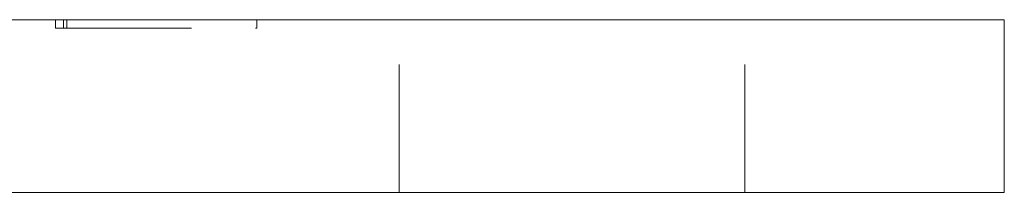
# Model space of a CAD drawing. Units: millimetres. Extents: x -14578 to -14168, y -236 to 166.
# Drawn here: x -14482 to -14448, y 90 to 96 of the extents above; entities that cross this region are included whole.
import ezdxf

# ---------------------------------------------------------------- set-up
doc = ezdxf.new("R2010")
doc.units = ezdxf.units.MM
doc.header["$LTSCALE"] = 0.7
doc.linetypes.add('VERDECKT', pattern=[9.525, 6.35, -3.175])
doc.layers.add('Pitzl', color=250, linetype='Continuous', lineweight=18)

# ---------------------------------------------------------------- blocks, each defined once
blk = doc.blocks.new('A$Cab93139f')
at = {"color": 0, "linetype": 'Continuous', "lineweight": 0, "extrusion": (0, 1, -2.22045e-16)}
for p, q in [((-7219.986, 181.241), (-7125.986, 181.241)), ((-7122.986, 181.241), (-7125.986, 181.241)), ((-7122.986, 175.241), (-7122.986, 181.241)), ((-7219.986, 175.241), (-7125.986, 175.241)), ((-7122.986, 175.241), (-7125.986, 175.241))]:
    blk.add_line(p, q, dxfattribs=at)
at = {"color": 0, "linetype": 'VERDECKT', "lineweight": 0, "extrusion": (0, 1, -2.22045e-16)}
for p, q in [((-7155.916, 180.941), (-7155.916, 181.241)), ((-7155.633, 180.941), (-7155.633, 181.241)), ((-7155.516, 180.941), (-7155.516, 181.241)), ((-7148.926, 180.941), (-7148.926, 181.241)), ((-7143.986, 175.241), (-7143.986, 181.241)), ((-7131.986, 175.241), (-7131.986, 181.241)), ((-7155.916, 180.941), (-7155.633, 180.941)), ((-7155.633, 180.941), (-7148.926, 180.941))]:
    blk.add_line(p, q, dxfattribs=at)

msp = doc.modelspace()

# ---------------------------------------------------------------- block references
at = {"layer": 'Pitzl'}
msp.add_blockref('A$Cab93139f', (-7325.051, -85.589, -4.505), dxfattribs=at)

doc.saveas('drawing.dxf')
